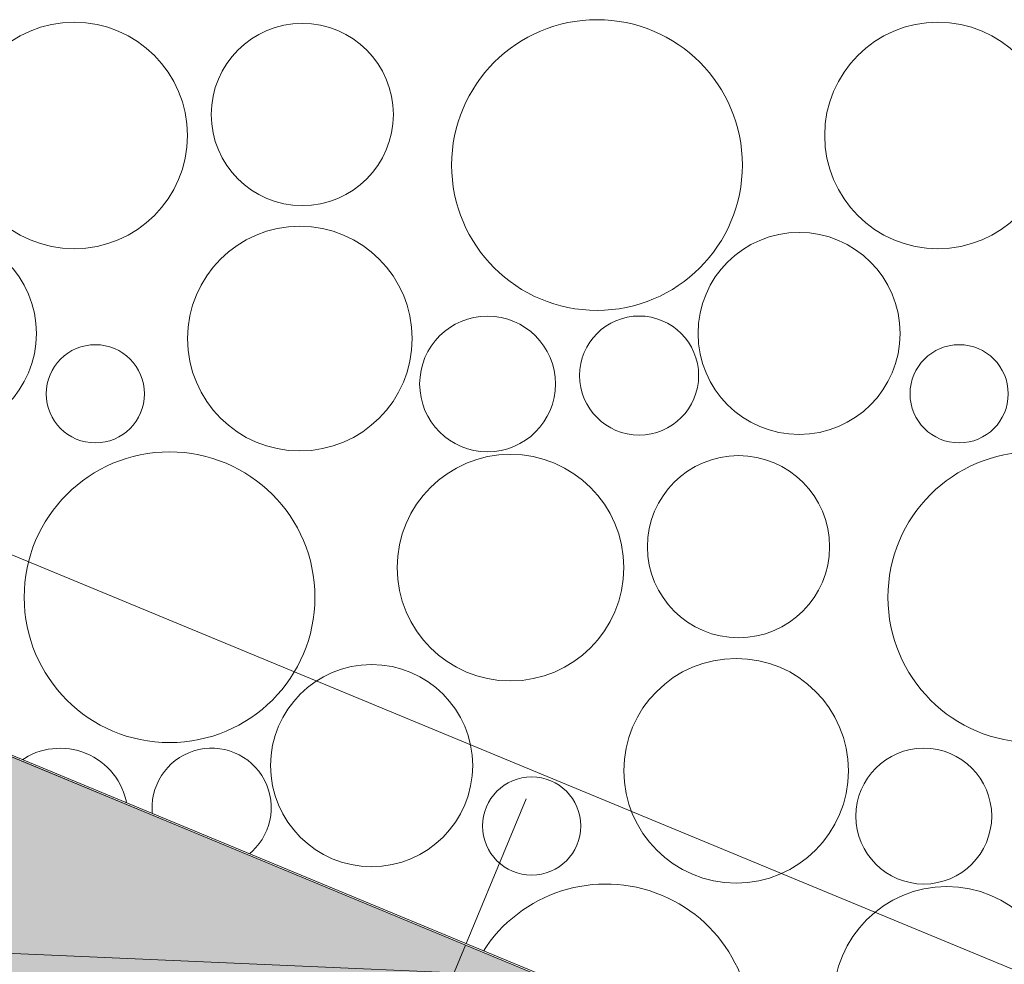
# Model space of a CAD drawing. Units: millimetres. Extents: x -53492 to 118856, y -2361 to 92849.
# Drawn here: x -10332 to -9710, y 4156 to 4753 of the extents above; entities that cross this region are included whole.
import ezdxf

# ---------------------------------------------------------------- set-up
doc = ezdxf.new("R2010")
doc.units = ezdxf.units.MM
doc.header["$MEASUREMENT"] = 0
doc.linetypes.add('Wipeout_Contour', pattern=[1000, 0, -1000])
for name, color, linetype in [('AR - SEINAD - siseseinad', 7, 'Continuous'), ('AR - SEINAD - välisseinad', 7, 'Continuous'), ('Archicad Windows', 7, 'Continuous'), ('SA - VIIMISTLUS - põrand', 7, 'Continuous'), ('SA - VIIMISTLUS - sein 3D', 7, 'Continuous')]:
    doc.layers.add(name, color=color, linetype=linetype)
for name, color, linetype, lineweight in [('Archicad Window Markers_Pen_No__1', 255, 'Continuous', 13), ('Archicad Windows_Pen_No__1', 255, 'Continuous', 13), ('Archicad Windows_Pen_No__3', 7, 'Continuous', 13), ('Archicad Windows_Pen_No__7', 7, 'Continuous', 13), ('SA - VIIMISTLUS - põrand_Pen_No__18', 9, 'Continuous', 13)]:
    doc.layers.add(name, color=color, linetype=linetype, lineweight=lineweight)
doc.layers.add('SA - VIIMISTLUS - põrand_Pen_No__209', color=7, linetype='Continuous', lineweight=0, true_color=0xe8e8e8)
doc.layers.add('SA - VIIMISTLUS - sein_Pen_No__221', color=7, linetype='Continuous', lineweight=20, true_color=0xe6712b)
doc.linetypes.add('SV1', pattern='A,0,[2,SA-5-03.2 2KORRUS VIIMISTLUSPLAAN1.Shx,S=15.079365,R=0,X=0,Y=-0.120456],-1930,0', length=1930)

# ---------------------------------------------------------------- blocks, each defined once
blk = doc.blocks.new('*X327')
at = {"layer": 'SA - VIIMISTLUS - põrand_Pen_No__18', "color": 9, "linetype": 'Continuous', "lineweight": 13}
for centre, radius in [((-9966.85, 4660.87), 91.82), ((-10297.06, 4679.56), 71.56), ((-10153.01, 4692.79), 57.53), ((-9751.5, 4679.56), 71.56), ((-10154.54, 4551.24), 70.96), ((-10384.76, 4554.49), 63.83), ((-9839.2, 4554.49), 63.83), ((-10036, 4522.58), 42.88), ((-9940.26, 4527.9), 37.61), ((-10283.7, 4516.36), 31.01), ((-9738.14, 4516.36), 31.01), ((-10236.85, 4387.88), 91.82), ((-10021.5, 4406.56), 71.56), ((-9691.29, 4387.88), 91.82), ((-9877.45, 4419.79), 57.53), ((-9878.98, 4278.25), 70.96), ((-10109.2, 4281.5), 63.83), ((-9760.44, 4249.59), 42.88), ((-10008.14, 4243.37), 31.01), ((-9745.94, 4133.57), 71.56)]:
    blk.add_circle(centre, radius, dxfattribs=at)
for centre, radius, start, end in [((-10306, 4249.59), 42.88, 9.665, 125.335), ((-10210.26, 4254.9), 37.61, 307.64371, 187.35629), ((-9961.29, 4114.88), 91.82, 347.13214, 147.86786), ((-10147.45, 4146.8), 57.53, 60.63327, 74.36673)]:
    blk.add_arc(centre, radius, start, end, dxfattribs=at)
blk = doc.blocks.new('Slab_11_1', base_point=(-10858.29, 4503.06))
at = {"layer": 'SA - VIIMISTLUS - põrand_Pen_No__209', "color": 254, "linetype": 'Continuous', "lineweight": 0, "true_color": 0xe8e8e8, "flags": 128}
blk.add_lwpolyline([(-10858.29, 4503.06), (-7758.67, 3219.16), (-6341.6, 6640.29), (-9441.21, 7924.19)], close=True, dxfattribs=at)
at = {"layer": 'SA - VIIMISTLUS - põrand', "color": 254, "linetype": 'Continuous', "lineweight": 0, "true_color": 0xe8e8e8}
blk.add_blockref('*X327', (0, 0), dxfattribs=at)
blk = doc.blocks.new('Wall_98_1', base_point=(2919.66, 38406.19))
at = {"color": 254, "linetype": 'Wipeout_Contour', "lineweight": 0, "ltscale": 49307.938123}
blk.add_wipeout([(-9560.46, 8289.59), (-11091.17, 4594.11), (-11086.55, 4592.2), (-9555.84, 8287.68)], dxfattribs=at).dxf.layer = 'AR - SEINAD - siseseinad'
at = {"color": 254, "linetype": 'Wipeout_Contour', "lineweight": 0, "ltscale": 48353.556321}
blk.add_wipeout([(-10864.82, 4500.36), (-10860.2, 4498.44), (-9329.49, 8193.92), (-9334.11, 8195.84)], dxfattribs=at).dxf.layer = 'AR - SEINAD - siseseinad'
at = {"color": 254, "linetype": 'Wipeout_Contour', "lineweight": 0, "ltscale": 61335.472914}
blk.add_wipeout([(-9555.84, 8287.68), (-11086.55, 4592.2), (-10864.82, 4500.36), (-9334.11, 8195.84), (-9414.48, 8229.13)], dxfattribs=at).dxf.layer = 'AR - SEINAD - siseseinad'
blk = doc.blocks.new('Window 26_5')
at = {"layer": 'Archicad Windows', "linetype": 'Continuous', "lineweight": 0, "true_color": 0xffffff}
blk.add_hatch(color=7, dxfattribs=at).paths.add_polyline_path([(-450, 0), (450, 0), (450, 195), (438, 195), (-438, 195), (-450, 195)])
at = {"layer": 'Archicad Windows_Pen_No__1', "color": 255, "linetype": 'Continuous', "lineweight": 13}
blk.add_line((-415, 25), (364.94, 308.88), dxfattribs=at)
at = {"layer": 'Archicad Windows_Pen_No__3', "color": 7, "linetype": 'Continuous', "lineweight": 13}
for p, q in [((-450, 195), (450, 195)), ((-438, 195), (438, 195))]:
    blk.add_line(p, q, dxfattribs=at)
blk = doc.blocks.new('W Marker 26_76')
at = {"layer": 'Archicad Window Markers_Pen_No__1', "color": 255, "linetype": 'Continuous', "lineweight": 13}
blk.add_line((0, -1245.5), (0, 100), dxfattribs=at)
blk = doc.blocks.new('Wall_196_1', base_point=(-18471.06, 7656.37))
at = {"layer": 'Archicad Window Markers_Pen_No__1', "color": 255, "lineweight": 13, "rotation": 337.4999996984104}
blk.add_blockref('W Marker 26_76', (-10049.9, 4168.22), dxfattribs=at)
at = {"layer": 'Archicad Windows', "color": 7, "linetype": 'Continuous', "lineweight": 18, "zscale": 1000, "rotation": 337.4999996984104}
blk.add_blockref('Window 26_5', (-10124.52, 3988.06), dxfattribs=at)
blk = doc.blocks.new('Rectangular Window Opening 26_14')
at = {"color": 254, "linetype": 'Wipeout_Contour', "lineweight": 0, "ltscale": 1800.003331}
blk.add_wipeout([(-450, 1), (-450, 0), (450, 0), (450, 1)], dxfattribs=at).dxf.layer = 'Archicad Windows'
at = {"layer": 'Archicad Windows_Pen_No__7', "color": 7, "linetype": 'Continuous', "lineweight": 13}
for p, q in [((-450, 1), (450, 1)), ((450, 0), (-450, 0))]:
    blk.add_line(p, q, dxfattribs=at)
blk = doc.blocks.new('Wall_283_1', base_point=(-10858.29, 4503.06))
at = {"layer": 'Archicad Windows', "color": 7, "linetype": 'Continuous', "lineweight": 18, "zscale": 1000, "rotation": 337.4999996984104}
blk.add_blockref('Rectangular Window Opening 26_14', (-10049.9, 4168.22), dxfattribs=at)

msp = doc.modelspace()

# ---------------------------------------------------------------- block references
at = {"layer": 'SA - VIIMISTLUS - põrand', "color": 254, "linetype": 'Continuous', "lineweight": 0, "true_color": 0xe8e8e8}
msp.add_blockref('Slab_11_1', (-10858.29, 4503.06), dxfattribs=at)

# ---------------------------------------------------------------- next in the draw order: block references
at = {"layer": 'AR - SEINAD - siseseinad', "color": 7, "lineweight": 35}
msp.add_blockref('Wall_98_1', (2919.66, 38406.19), dxfattribs=at)

# ---------------------------------------------------------------- next in the draw order: block references
at = {"layer": 'AR - SEINAD - välisseinad', "color": 7, "lineweight": 35}
msp.add_blockref('Wall_196_1', (-18471.06, 7656.37), dxfattribs=at)

# ---------------------------------------------------------------- next in the draw order: block references
at = {"layer": 'SA - VIIMISTLUS - sein 3D', "color": 7, "lineweight": 35}
msp.add_blockref('Wall_283_1', (-10858.29, 4503.06), dxfattribs=at)

# ---------------------------------------------------------------- next in the draw order: linework, layer by layer
at = {"layer": 'SA - VIIMISTLUS - sein_Pen_No__221', "color": 32, "linetype": 'SV1', "lineweight": 20, "true_color": 0xe6712b}
msp.add_line((-7900.14, 3405.55), (-10673, 4554.11), dxfattribs=at)

doc.saveas('drawing.dxf')
